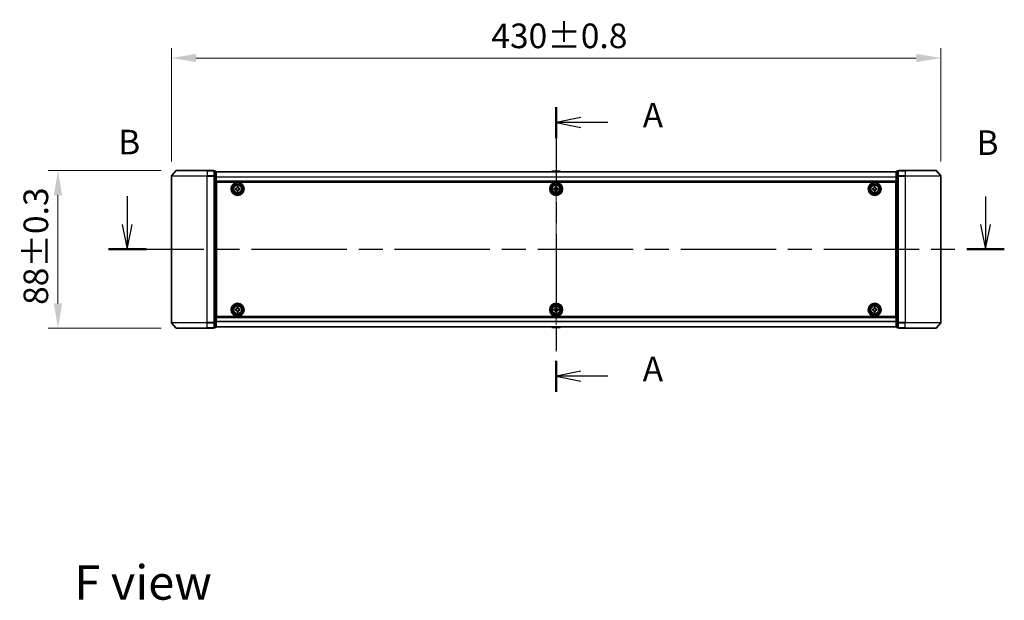
# Model space of a CAD drawing. Units: millimetres. Extents: x 0 to 9248, y 0 to 1546.
# Drawn here: x 1579 to 2129, y 521 to 845 of the extents above; entities that cross this region are included whole.
import ezdxf

# ---------------------------------------------------------------- set-up
doc = ezdxf.new("R2010")
doc.units = ezdxf.units.MM
doc.header["$LTSCALE"] = 2.5
doc.linetypes.add('CHAIN', pattern=[0.3543, 0.2362, -0.0295, 0.0591, -0.0295])
doc.layers.get('Defpoints').update_dxf_attribs({"lineweight": 25})
for name, color, linetype, lineweight in [('Centerline (ISO)', 131, 'Continuous', 18), ('Dimension (ISO)', 7, 'Continuous', 18), ('Dimension (ISO) @ 1', 7, 'Continuous', 18), ('Section Line (ISO)', 7, 'CHAIN', 25), ('Symbol (ISO)', 7, 'Continuous', 18), ('Visible (ISO)', 7, 'Continuous', 35), ('Visible Narrow (ISO)', 7, 'Continuous', 25)]:
    doc.layers.add(name, color=color, linetype=linetype, lineweight=lineweight)
doc.styles.add('Note Text (TK)', font='MS PGothic.ttf')
doc.dimstyles.new('Default - Method 1b (TK)', dxfattribs={"dimscale": 2.5, "dimtxt": 2.5, "dimasz": 2.5, "dimexe": 1, "dimexo": 1.5, "dimgap": 1, "dimtad": 1, "dimrnd": 1e-08, "dimdsep": 46, "dimtxsty": 'Note Text (TK)', "dimcen": 0.09, "dimdle": 5, "dimclrd": 100, "dimclre": 100, "dimclrt": 7, "dimadec": 1, "dimazin": 1, "dimtfac": 1, "dimtmove": 0, "dimatfit": 3, "dimfxl": 1, "dimtolj": 1, "dimlwd": -1, "dimlwe": -1, "dimarcsym": 0})

# ---------------------------------------------------------------- blocks, each defined once
blk = doc.blocks.new('2dTransSection90')
at = {"layer": 'Section Line (ISO)', "linetype": 'CHAIN', "ltscale": 14.545127}
blk.add_line((176.56, 152.83), (176.56, 123.91), dxfattribs=at)
at = {"layer": 'Section Line (ISO)', "linetype": 'Continuous', "lineweight": 50}
for p, q in [((176.56, 152.83), (176.56, 149.68)), ((176.56, 127.06), (176.56, 123.91))]:
    blk.add_line(p, q, dxfattribs=at)
at = {"layer": 'Section Line (ISO)', "linetype": 'Continuous'}
for p, q in [((179.06, 151.75), (176.56, 151.25)), ((179.06, 151.25), (176.56, 151.25)), ((176.56, 151.25), (179.06, 150.75)), ((181.8, 151.25), (179.06, 151.25)), ((179.06, 125.99), (176.56, 125.49)), ((179.06, 125.49), (176.56, 125.49)), ((176.56, 125.49), (179.06, 124.99)), ((181.8, 125.49), (179.06, 125.49))]:
    blk.add_line(p, q, dxfattribs=at)
at = {"layer": 'Section Line (ISO)', "char_height": 2.5, "attachment_point": 7, "style": 'Note Text (TK)'}
for insert in [(185.35, 149.97), (185.35, 124.2)]:
    blk.add_mtext('A', dxfattribs=dict(at, insert=insert))
blk = doc.blocks.new('2dTransSection91')
at = {"layer": 'Section Line (ISO)', "linetype": 'Continuous'}
for p, q in [((132.98, 143.79), (132.98, 140.88)), ((220.18, 143.73), (220.18, 140.88)), ((132.48, 140.88), (132.98, 138.38)), ((132.98, 140.88), (132.98, 138.38)), ((132.98, 138.38), (133.48, 140.88)), ((219.68, 140.88), (220.18, 138.38)), ((220.18, 140.88), (220.18, 138.38)), ((220.18, 138.38), (220.68, 140.88))]:
    blk.add_line(p, q, dxfattribs=at)
at = {"layer": 'Section Line (ISO)', "linetype": 'CHAIN', "ltscale": 16.407619}
blk.add_line((131.08, 138.38), (222.09, 138.38), dxfattribs=at)
at = {"layer": 'Section Line (ISO)', "linetype": 'Continuous', "lineweight": 50}
for p, q in [((131.08, 138.38), (134.89, 138.38)), ((218.27, 138.38), (222.09, 138.38))]:
    blk.add_line(p, q, dxfattribs=at)
at = {"layer": 'Section Line (ISO)', "char_height": 2.5, "attachment_point": 7, "style": 'Note Text (TK)'}
for insert in [(132.06, 147.24), (219.26, 147.18)]:
    blk.add_mtext('B', dxfattribs=dict(at, insert=insert))
blk = doc.blocks.new('*D31')
at = {"layer": 'Defpoints', "color": 0}
for p in [(2093.81, 823.95), (1663.81, 757.95), (2093.81, 757.95)]:
    blk.add_point(p, dxfattribs=at)
at = {"layer": 'Dimension (ISO)', "color": 100}
for p, q in [((1663.81, 766.2), (1663.81, 829.45)), ((2093.81, 766.2), (2093.81, 829.45)), ((1677.56, 823.95), (2080.06, 823.95))]:
    blk.add_line(p, q, dxfattribs=at)
for points in [[(1677.56, 826.25), (1677.56, 821.66), (1663.81, 823.95)], [(2080.06, 826.25), (2080.06, 821.66), (2093.81, 823.95)]]:
    blk.add_solid(points, dxfattribs=at)
at = {"layer": 'Dimension (ISO)', "color": 7, "insert": (1842.6, 836.33), "char_height": 13.75, "attachment_point": 4, "style": 'Note Text (TK)'}
blk.add_mtext('\\A1;430±0.8', dxfattribs=at)
blk = doc.blocks.new('*D32')
at = {"layer": 'Defpoints', "color": 0}
for p in [(1666.45, 761.06), (1600.45, 673.06), (1666.45, 673.06)]:
    blk.add_point(p, dxfattribs=at)
at = {"layer": 'Dimension (ISO)', "color": 100}
for p, q in [((1658.2, 761.06), (1594.95, 761.06)), ((1600.45, 747.31), (1600.45, 686.81)), ((1658.2, 673.06), (1594.95, 673.06))]:
    blk.add_line(p, q, dxfattribs=at)
for points in [[(1598.16, 747.31), (1602.74, 747.31), (1600.45, 761.06)], [(1598.16, 686.81), (1602.74, 686.81), (1600.45, 673.06)]]:
    blk.add_solid(points, dxfattribs=at)
at = {"layer": 'Dimension (ISO)', "color": 7, "insert": (1588.08, 686.01), "char_height": 13.75, "attachment_point": 4, "rotation": 90, "style": 'Note Text (TK)'}
blk.add_mtext('\\A1;88±0.3', dxfattribs=at)

msp = doc.modelspace()

# ---------------------------------------------------------------- linework, layer by layer
at = {"layer": 'Centerline (ISO)', "linetype": 'CHAIN', "ltscale": 23.990969}
msp.add_line((1878.8125, 774.1125), (1878.8125, 660.0125), dxfattribs=at)
at = {"layer": 'Visible (ISO)'}
for p, q in [((1666.2225, 760.9546), (1663.882, 758.1459)), ((1666.453, 761.0625), (1683.8125, 761.0625)), ((1687.5125, 761.0625), (1683.8125, 761.0625)), ((1687.8125, 757.9539), (1687.8125, 760.7625)), ((1688.5125, 760.7625), (1687.8125, 760.7625)), ((1688.8125, 757.7729), (1688.8125, 760.4625)), ((2068.8125, 760.3625), (1688.8125, 760.3625)), ((1876.5033, 760.6715), (1876.3025, 760.3625)), ((1880.954, 760.7625), (1876.671, 760.7625)), ((1881.1216, 760.6715), (1881.3225, 760.3625)), ((2068.8125, 760.4625), (2068.8125, 757.7729)), ((2069.8125, 760.7625), (2069.1125, 760.7625)), ((2069.8125, 760.7625), (2069.8125, 757.9539)), ((2073.8125, 761.0625), (2070.1125, 761.0625)), ((2073.8125, 761.0625), (2091.172, 761.0625)), ((2091.4025, 760.9546), (2093.743, 758.1459)), ((1663.8125, 757.9539), (1663.8125, 676.1711)), ((1687.8125, 676.1711), (1687.8125, 757.9539)), ((1688.8125, 676.3521), (1688.8125, 757.7729)), ((2068.8125, 754.8625), (1688.8125, 754.8625)), ((1689.0625, 679.5625), (1689.0625, 754.5625)), ((1689.0625, 754.5625), (2068.5625, 754.5625)), ((2068.5625, 754.5625), (2068.5625, 679.5625)), ((2068.8125, 757.7729), (2068.8125, 676.3521)), ((2069.8125, 757.9539), (2069.8125, 676.1711)), ((2093.8125, 676.1711), (2093.8125, 757.9539)), ((1689.0625, 751.3625), (1688.8125, 751.3625)), ((1689.0625, 750.8625), (1688.8125, 750.8625)), ((1689.0625, 750.3625), (1688.8125, 750.3625)), ((1689.0625, 748.3625), (1688.8125, 748.3625)), ((1699.5625, 751.125), (1700.025, 751.125)), ((1699.5625, 750.5), (1699.5625, 751.125)), ((1700.025, 750.5), (1699.5625, 750.5)), ((1700.5, 751.6), (1700.5, 752.0625)), ((1700.5, 752.0625), (1701.125, 752.0625)), ((1700.5, 749.5625), (1700.5, 750.025)), ((1701.125, 749.5625), (1700.5, 749.5625)), ((1701.125, 752.0625), (1701.125, 751.6)), ((1701.125, 750.025), (1701.125, 749.5625)), ((1701.6, 751.125), (1702.0625, 751.125)), ((1702.0625, 750.5), (1701.6, 750.5)), ((1702.0625, 751.125), (1702.0625, 750.5)), ((1877.5625, 751.125), (1878.025, 751.125)), ((1877.5625, 750.5), (1877.5625, 751.125)), ((1878.025, 750.5), (1877.5625, 750.5)), ((1878.5, 751.6), (1878.5, 752.0625)), ((1878.5, 752.0625), (1879.125, 752.0625)), ((1878.5, 749.5625), (1878.5, 750.025)), ((1879.125, 749.5625), (1878.5, 749.5625)), ((1879.125, 752.0625), (1879.125, 751.6)), ((1879.125, 750.025), (1879.125, 749.5625)), ((1879.6, 751.125), (1880.0625, 751.125)), ((1880.0625, 750.5), (1879.6, 750.5)), ((1880.0625, 751.125), (1880.0625, 750.5)), ((2055.5625, 751.125), (2056.025, 751.125)), ((2055.5625, 750.5), (2055.5625, 751.125)), ((2056.025, 750.5), (2055.5625, 750.5)), ((2056.5, 751.6), (2056.5, 752.0625)), ((2056.5, 752.0625), (2057.125, 752.0625)), ((2056.5, 749.5625), (2056.5, 750.025)), ((2057.125, 749.5625), (2056.5, 749.5625)), ((2057.125, 752.0625), (2057.125, 751.6)), ((2057.125, 750.025), (2057.125, 749.5625)), ((2057.6, 751.125), (2058.0625, 751.125)), ((2058.0625, 750.5), (2057.6, 750.5)), ((2058.0625, 751.125), (2058.0625, 750.5)), ((2068.8125, 751.3625), (2068.5625, 751.3625)), ((2068.8125, 750.8625), (2068.5625, 750.8625)), ((2068.8125, 750.3625), (2068.5625, 750.3625)), ((2068.8125, 748.3625), (2068.5625, 748.3625)), ((1689.0625, 745.3625), (1688.8125, 745.3625)), ((1689.0625, 744.3625), (1688.8125, 744.3625)), ((1689.0625, 744.0625), (1688.8125, 744.0625)), ((2068.8125, 745.3625), (2068.5625, 745.3625)), ((2068.8125, 744.3625), (2068.5625, 744.3625)), ((2068.8125, 744.0625), (2068.5625, 744.0625)), ((1688.8125, 690.0625), (1689.0625, 690.0625)), ((1688.8125, 689.7625), (1689.0625, 689.7625)), ((1688.8125, 688.7625), (1689.0625, 688.7625)), ((2068.5625, 690.0625), (2068.8125, 690.0625)), ((2068.5625, 689.7625), (2068.8125, 689.7625)), ((2068.5625, 688.7625), (2068.8125, 688.7625)), ((1688.8125, 685.7625), (1689.0625, 685.7625)), ((1688.8125, 683.7625), (1689.0625, 683.7625)), ((1688.8125, 683.2625), (1689.0625, 683.2625)), ((1688.8125, 682.7625), (1689.0625, 682.7625)), ((1699.5625, 683.625), (1700.025, 683.625)), ((1699.5625, 683), (1699.5625, 683.625)), ((1700.025, 683), (1699.5625, 683)), ((1700.5, 684.1), (1700.5, 684.5625)), ((1700.5, 684.5625), (1701.125, 684.5625)), ((1700.5, 682.0625), (1700.5, 682.525)), ((1701.125, 684.5625), (1701.125, 684.1)), ((1701.125, 682.525), (1701.125, 682.0625)), ((1701.6, 683.625), (1702.0625, 683.625)), ((1702.0625, 683), (1701.6, 683)), ((1702.0625, 683.625), (1702.0625, 683)), ((1877.5625, 683.625), (1878.025, 683.625)), ((1877.5625, 683), (1877.5625, 683.625)), ((1878.025, 683), (1877.5625, 683)), ((1878.5, 684.1), (1878.5, 684.5625)), ((1878.5, 684.5625), (1879.125, 684.5625)), ((1878.5, 682.0625), (1878.5, 682.525)), ((1879.125, 684.5625), (1879.125, 684.1)), ((1879.125, 682.525), (1879.125, 682.0625)), ((1879.6, 683.625), (1880.0625, 683.625)), ((1880.0625, 683), (1879.6, 683)), ((1880.0625, 683.625), (1880.0625, 683)), ((2055.5625, 683.625), (2056.025, 683.625)), ((2055.5625, 683), (2055.5625, 683.625)), ((2056.025, 683), (2055.5625, 683)), ((2056.5, 684.1), (2056.5, 684.5625)), ((2056.5, 684.5625), (2057.125, 684.5625)), ((2056.5, 682.0625), (2056.5, 682.525)), ((2057.125, 684.5625), (2057.125, 684.1)), ((2057.125, 682.525), (2057.125, 682.0625)), ((2057.6, 683.625), (2058.0625, 683.625)), ((2058.0625, 683), (2057.6, 683)), ((2058.0625, 683.625), (2058.0625, 683)), ((2068.5625, 685.7625), (2068.8125, 685.7625)), ((2068.5625, 683.7625), (2068.8125, 683.7625)), ((2068.5625, 683.2625), (2068.8125, 683.2625)), ((2068.5625, 682.7625), (2068.8125, 682.7625)), ((1688.8125, 679.2625), (2068.8125, 679.2625)), ((2068.5625, 679.5625), (1689.0625, 679.5625)), ((1701.125, 682.0625), (1700.5, 682.0625)), ((1879.125, 682.0625), (1878.5, 682.0625)), ((2057.125, 682.0625), (2056.5, 682.0625)), ((1666.2225, 673.1704), (1663.882, 675.9791)), ((1683.8125, 673.0625), (1666.453, 673.0625)), ((1683.8125, 673.0625), (1687.5125, 673.0625)), ((1687.8125, 673.3625), (1687.8125, 676.1711)), ((1687.8125, 673.3625), (1688.5125, 673.3625)), ((1688.8125, 673.6625), (1688.8125, 676.3521)), ((1688.8125, 673.7625), (2068.8125, 673.7625)), ((1876.5033, 673.4535), (1876.3025, 673.7625)), ((1876.671, 673.3625), (1880.954, 673.3625)), ((1881.1216, 673.4535), (1881.3225, 673.7625)), ((2068.8125, 676.3521), (2068.8125, 673.6625)), ((2069.1125, 673.3625), (2069.8125, 673.3625)), ((2069.8125, 676.1711), (2069.8125, 673.3625)), ((2070.1125, 673.0625), (2073.8125, 673.0625)), ((2091.172, 673.0625), (2073.8125, 673.0625)), ((2091.4025, 673.1704), (2093.743, 675.9791))]:
    msp.add_line(p, q, dxfattribs=at)
for centre, radius in [((1700.8125, 750.8125), 3.6), ((1700.8125, 750.8125), 3.5), ((1878.8125, 750.8125), 3.6), ((1878.8125, 750.8125), 3.5), ((2056.8125, 750.8125), 3.6), ((2056.8125, 750.8125), 3.5), ((1700.8125, 750.8125), 2.7), ((1700.8125, 750.8125), 2.6), ((1700.8125, 750.8125), 2.4649), ((1878.8125, 750.8125), 2.7), ((1878.8125, 750.8125), 2.6), ((1878.8125, 750.8125), 2.4649), ((2056.8125, 750.8125), 2.7), ((2056.8125, 750.8125), 2.6), ((2056.8125, 750.8125), 2.4649), ((1700.8125, 683.3125), 3.6), ((1700.8125, 683.3125), 3.5), ((1700.8125, 683.3125), 2.7), ((1700.8125, 683.3125), 2.6), ((1700.8125, 683.3125), 2.4649), ((1878.8125, 683.3125), 3.6), ((1878.8125, 683.3125), 3.5), ((1878.8125, 683.3125), 2.7), ((1878.8125, 683.3125), 2.6), ((1878.8125, 683.3125), 2.4649), ((2056.8125, 683.3125), 3.6), ((2056.8125, 683.3125), 3.5), ((2056.8125, 683.3125), 2.7), ((2056.8125, 683.3125), 2.6), ((2056.8125, 683.3125), 2.4649)]:
    msp.add_circle(centre, radius, dxfattribs=at)
for centre, radius, start, end in [((1666.453, 760.7625), 0.3, 90, 140.194429), ((1687.5125, 760.7625), 0.3, 0, 90), ((1688.5125, 760.4625), 0.3, 0, 90), ((1876.671, 760.5625), 0.2, 90, 146.976132), ((1880.954, 760.5625), 0.2, 33.023868, 90), ((2069.1125, 760.4625), 0.3, 90, 180), ((2070.1125, 760.7625), 0.3, 90, 180), ((2091.172, 760.7625), 0.3, 39.805571, 90), ((1664.1125, 757.9539), 0.3, 140.194429, 180), ((2093.5125, 757.9539), 0.3, 0, 39.805571), ((1664.1125, 676.1711), 0.3, 180, 219.805571), ((1666.453, 673.3625), 0.3, 219.805571, 270), ((1687.5125, 673.3625), 0.3, 270, 0), ((1688.5125, 673.6625), 0.3, 270, 0), ((1876.671, 673.5625), 0.2, 213.023868, 270), ((1880.954, 673.5625), 0.2, 270, 326.976132), ((2069.1125, 673.6625), 0.3, 180, 270), ((2070.1125, 673.3625), 0.3, 180, 270), ((2091.172, 673.3625), 0.3, 270, 320.194429), ((2093.5125, 676.1711), 0.3, 320.194429, 0)]:
    msp.add_arc(centre, radius, start, end, dxfattribs=at)
for points, knots in [([(1876.795, 760.7625), (1876.7943, 760.7625), (1876.7936, 760.7625), (1876.7918, 760.7625), (1876.7908, 760.7625), (1876.7898, 760.7625)], [-0.000230599076, -0.000230599076, -0.000230599076, -0.000230599076, 0, 0, 0.000338329447, 0.000338329447, 0.000338329447, 0.000338329447]), ([(1876.7898, 760.7625), (1876.7907, 760.7625), (1876.7916, 760.7625), (1876.7932, 760.7625), (1876.7939, 760.7625), (1876.7946, 760.7625)], [-0.000338329447, -0.000338329447, -0.000338329447, -0.000338329447, 0, 0, 0.000241517914, 0.000241517914, 0.000241517914, 0.000241517914]), ([(1879.2019, 760.7625), (1879.2018, 760.7625), (1879.2017, 760.7625), (1879.2013, 760.7625), (1879.201, 760.7625), (1879.2007, 760.7625)], [-0.000054249657, -0.000054249657, -0.000054249657, -0.000054249657, 0, 0, 0.000241517914, 0.000241517914, 0.000241517914, 0.000241517914]), ([(1879.2019, 760.7625), (1879.202, 760.7625), (1879.2021, 760.7625), (1879.2025, 760.7625), (1879.2027, 760.7625), (1879.2029, 760.7625)], [-0.000230599076, -0.000230599076, -0.000230599076, -0.000230599076, 0, 0, 0.000338329447, 0.000338329447, 0.000338329447, 0.000338329447]), ([(1700.025, 751.125), (1700.0844, 751.125), (1700.148, 751.1368), (1700.2651, 751.1853), (1700.3186, 751.2218), (1700.4032, 751.3064), (1700.4397, 751.3599), (1700.4882, 751.477), (1700.5, 751.5406), (1700.5, 751.6)], [-0.2880009693, -0.2880009693, -0.2880009693, -0.2880009693, -0.2700640264, -0.2700640264, -0.2521270835, -0.2521270835, -0.2341901406, -0.2341901406, -0.2162531977, -0.2162531977, -0.2162531977, -0.2162531977]), ([(1700.5, 750.025), (1700.5, 750.0844), (1700.4882, 750.148), (1700.4397, 750.2651), (1700.4032, 750.3186), (1700.3186, 750.4032), (1700.2651, 750.4397), (1700.148, 750.4882), (1700.0844, 750.5), (1700.025, 750.5)], [0, 0, 0, 0, 0.0179369429, 0.0179369429, 0.0358738858, 0.0358738858, 0.0538108287, 0.0538108287, 0.0717477716, 0.0717477716, 0.0717477716, 0.0717477716]), ([(1701.125, 751.6), (1701.125, 751.5406), (1701.1368, 751.477), (1701.1853, 751.3599), (1701.2218, 751.3064), (1701.3064, 751.2218), (1701.3599, 751.1853), (1701.477, 751.1368), (1701.5406, 751.125), (1701.6, 751.125)], [-0.2880009693, -0.2880009693, -0.2880009693, -0.2880009693, -0.2700640264, -0.2700640264, -0.2521270835, -0.2521270835, -0.2341901406, -0.2341901406, -0.2162531977, -0.2162531977, -0.2162531977, -0.2162531977]), ([(1701.6, 750.5), (1701.5406, 750.5), (1701.477, 750.4882), (1701.3599, 750.4397), (1701.3064, 750.4032), (1701.2218, 750.3186), (1701.1853, 750.2651), (1701.1368, 750.148), (1701.125, 750.0844), (1701.125, 750.025)], [0, 0, 0, 0, 0.0179369429, 0.0179369429, 0.0358738858, 0.0358738858, 0.0538108287, 0.0538108287, 0.0717477716, 0.0717477716, 0.0717477716, 0.0717477716]), ([(1878.025, 751.125), (1878.0844, 751.125), (1878.148, 751.1368), (1878.2651, 751.1853), (1878.3186, 751.2218), (1878.4032, 751.3064), (1878.4397, 751.3599), (1878.4882, 751.477), (1878.5, 751.5406), (1878.5, 751.6)], [-0.2880009693, -0.2880009693, -0.2880009693, -0.2880009693, -0.2700640264, -0.2700640264, -0.2521270835, -0.2521270835, -0.2341901406, -0.2341901406, -0.2162531977, -0.2162531977, -0.2162531977, -0.2162531977]), ([(1878.5, 750.025), (1878.5, 750.0844), (1878.4882, 750.148), (1878.4397, 750.2651), (1878.4032, 750.3186), (1878.3186, 750.4032), (1878.2651, 750.4397), (1878.148, 750.4882), (1878.0844, 750.5), (1878.025, 750.5)], [0, 0, 0, 0, 0.0179369429, 0.0179369429, 0.0358738858, 0.0358738858, 0.0538108287, 0.0538108287, 0.0717477716, 0.0717477716, 0.0717477716, 0.0717477716]), ([(1879.125, 751.6), (1879.125, 751.5406), (1879.1368, 751.477), (1879.1853, 751.3599), (1879.2218, 751.3064), (1879.3064, 751.2218), (1879.3599, 751.1853), (1879.477, 751.1368), (1879.5406, 751.125), (1879.6, 751.125)], [-0.2880009693, -0.2880009693, -0.2880009693, -0.2880009693, -0.2700640264, -0.2700640264, -0.2521270835, -0.2521270835, -0.2341901406, -0.2341901406, -0.2162531977, -0.2162531977, -0.2162531977, -0.2162531977]), ([(1879.6, 750.5), (1879.5406, 750.5), (1879.477, 750.4882), (1879.3599, 750.4397), (1879.3064, 750.4032), (1879.2218, 750.3186), (1879.1853, 750.2651), (1879.1368, 750.148), (1879.125, 750.0844), (1879.125, 750.025)], [0, 0, 0, 0, 0.0179369429, 0.0179369429, 0.0358738858, 0.0358738858, 0.0538108287, 0.0538108287, 0.0717477716, 0.0717477716, 0.0717477716, 0.0717477716]), ([(2056.025, 751.125), (2056.0844, 751.125), (2056.148, 751.1368), (2056.2651, 751.1853), (2056.3186, 751.2218), (2056.4032, 751.3064), (2056.4397, 751.3599), (2056.4882, 751.477), (2056.5, 751.5406), (2056.5, 751.6)], [-0.2880009693, -0.2880009693, -0.2880009693, -0.2880009693, -0.2700640264, -0.2700640264, -0.2521270835, -0.2521270835, -0.2341901406, -0.2341901406, -0.2162531977, -0.2162531977, -0.2162531977, -0.2162531977]), ([(2056.5, 750.025), (2056.5, 750.0844), (2056.4882, 750.148), (2056.4397, 750.2651), (2056.4032, 750.3186), (2056.3186, 750.4032), (2056.2651, 750.4397), (2056.148, 750.4882), (2056.0844, 750.5), (2056.025, 750.5)], [0, 0, 0, 0, 0.0179369429, 0.0179369429, 0.0358738858, 0.0358738858, 0.0538108287, 0.0538108287, 0.0717477716, 0.0717477716, 0.0717477716, 0.0717477716]), ([(2057.125, 751.6), (2057.125, 751.5406), (2057.1368, 751.477), (2057.1853, 751.3599), (2057.2218, 751.3064), (2057.3064, 751.2218), (2057.3599, 751.1853), (2057.477, 751.1368), (2057.5406, 751.125), (2057.6, 751.125)], [-0.2880009693, -0.2880009693, -0.2880009693, -0.2880009693, -0.2700640264, -0.2700640264, -0.2521270835, -0.2521270835, -0.2341901406, -0.2341901406, -0.2162531977, -0.2162531977, -0.2162531977, -0.2162531977]), ([(2057.6, 750.5), (2057.5406, 750.5), (2057.477, 750.4882), (2057.3599, 750.4397), (2057.3064, 750.4032), (2057.2218, 750.3186), (2057.1853, 750.2651), (2057.1368, 750.148), (2057.125, 750.0844), (2057.125, 750.025)], [0, 0, 0, 0, 0.0179369429, 0.0179369429, 0.0358738858, 0.0358738858, 0.0538108287, 0.0538108287, 0.0717477716, 0.0717477716, 0.0717477716, 0.0717477716]), ([(1700.025, 683.625), (1700.0844, 683.625), (1700.148, 683.6368), (1700.2651, 683.6853), (1700.3186, 683.7218), (1700.4032, 683.8064), (1700.4397, 683.8599), (1700.4882, 683.977), (1700.5, 684.0406), (1700.5, 684.1)], [-0.2880009693, -0.2880009693, -0.2880009693, -0.2880009693, -0.2700640264, -0.2700640264, -0.2521270835, -0.2521270835, -0.2341901406, -0.2341901406, -0.2162531977, -0.2162531977, -0.2162531977, -0.2162531977]), ([(1700.5, 682.525), (1700.5, 682.5844), (1700.4882, 682.648), (1700.4397, 682.7651), (1700.4032, 682.8186), (1700.3186, 682.9032), (1700.2651, 682.9397), (1700.148, 682.9882), (1700.0844, 683), (1700.025, 683)], [0, 0, 0, 0, 0.0179369429, 0.0179369429, 0.0358738858, 0.0358738858, 0.0538108287, 0.0538108287, 0.0717477716, 0.0717477716, 0.0717477716, 0.0717477716]), ([(1701.125, 684.1), (1701.125, 684.0406), (1701.1368, 683.977), (1701.1853, 683.8599), (1701.2218, 683.8064), (1701.3064, 683.7218), (1701.3599, 683.6853), (1701.477, 683.6368), (1701.5406, 683.625), (1701.6, 683.625)], [-0.2880009693, -0.2880009693, -0.2880009693, -0.2880009693, -0.2700640264, -0.2700640264, -0.2521270835, -0.2521270835, -0.2341901406, -0.2341901406, -0.2162531977, -0.2162531977, -0.2162531977, -0.2162531977]), ([(1701.6, 683), (1701.5406, 683), (1701.477, 682.9882), (1701.3599, 682.9397), (1701.3064, 682.9032), (1701.2218, 682.8186), (1701.1853, 682.7651), (1701.1368, 682.648), (1701.125, 682.5844), (1701.125, 682.525)], [0, 0, 0, 0, 0.0179369429, 0.0179369429, 0.0358738858, 0.0358738858, 0.0538108287, 0.0538108287, 0.0717477716, 0.0717477716, 0.0717477716, 0.0717477716]), ([(1878.025, 683.625), (1878.0844, 683.625), (1878.148, 683.6368), (1878.2651, 683.6853), (1878.3186, 683.7218), (1878.4032, 683.8064), (1878.4397, 683.8599), (1878.4882, 683.977), (1878.5, 684.0406), (1878.5, 684.1)], [-0.2880009693, -0.2880009693, -0.2880009693, -0.2880009693, -0.2700640264, -0.2700640264, -0.2521270835, -0.2521270835, -0.2341901406, -0.2341901406, -0.2162531977, -0.2162531977, -0.2162531977, -0.2162531977]), ([(1878.5, 682.525), (1878.5, 682.5844), (1878.4882, 682.648), (1878.4397, 682.7651), (1878.4032, 682.8186), (1878.3186, 682.9032), (1878.2651, 682.9397), (1878.148, 682.9882), (1878.0844, 683), (1878.025, 683)], [0, 0, 0, 0, 0.0179369429, 0.0179369429, 0.0358738858, 0.0358738858, 0.0538108287, 0.0538108287, 0.0717477716, 0.0717477716, 0.0717477716, 0.0717477716]), ([(1879.125, 684.1), (1879.125, 684.0406), (1879.1368, 683.977), (1879.1853, 683.8599), (1879.2218, 683.8064), (1879.3064, 683.7218), (1879.3599, 683.6853), (1879.477, 683.6368), (1879.5406, 683.625), (1879.6, 683.625)], [-0.2880009693, -0.2880009693, -0.2880009693, -0.2880009693, -0.2700640264, -0.2700640264, -0.2521270835, -0.2521270835, -0.2341901406, -0.2341901406, -0.2162531977, -0.2162531977, -0.2162531977, -0.2162531977]), ([(1879.6, 683), (1879.5406, 683), (1879.477, 682.9882), (1879.3599, 682.9397), (1879.3064, 682.9032), (1879.2218, 682.8186), (1879.1853, 682.7651), (1879.1368, 682.648), (1879.125, 682.5844), (1879.125, 682.525)], [0, 0, 0, 0, 0.0179369429, 0.0179369429, 0.0358738858, 0.0358738858, 0.0538108287, 0.0538108287, 0.0717477716, 0.0717477716, 0.0717477716, 0.0717477716]), ([(2056.025, 683.625), (2056.0844, 683.625), (2056.148, 683.6368), (2056.2651, 683.6853), (2056.3186, 683.7218), (2056.4032, 683.8064), (2056.4397, 683.8599), (2056.4882, 683.977), (2056.5, 684.0406), (2056.5, 684.1)], [-0.2880009693, -0.2880009693, -0.2880009693, -0.2880009693, -0.2700640264, -0.2700640264, -0.2521270835, -0.2521270835, -0.2341901406, -0.2341901406, -0.2162531977, -0.2162531977, -0.2162531977, -0.2162531977]), ([(2056.5, 682.525), (2056.5, 682.5844), (2056.4882, 682.648), (2056.4397, 682.7651), (2056.4032, 682.8186), (2056.3186, 682.9032), (2056.2651, 682.9397), (2056.148, 682.9882), (2056.0844, 683), (2056.025, 683)], [0, 0, 0, 0, 0.0179369429, 0.0179369429, 0.0358738858, 0.0358738858, 0.0538108287, 0.0538108287, 0.0717477716, 0.0717477716, 0.0717477716, 0.0717477716]), ([(2057.125, 684.1), (2057.125, 684.0406), (2057.1368, 683.977), (2057.1853, 683.8599), (2057.2218, 683.8064), (2057.3064, 683.7218), (2057.3599, 683.6853), (2057.477, 683.6368), (2057.5406, 683.625), (2057.6, 683.625)], [-0.2880009693, -0.2880009693, -0.2880009693, -0.2880009693, -0.2700640264, -0.2700640264, -0.2521270835, -0.2521270835, -0.2341901406, -0.2341901406, -0.2162531977, -0.2162531977, -0.2162531977, -0.2162531977]), ([(2057.6, 683), (2057.5406, 683), (2057.477, 682.9882), (2057.3599, 682.9397), (2057.3064, 682.9032), (2057.2218, 682.8186), (2057.1853, 682.7651), (2057.1368, 682.648), (2057.125, 682.5844), (2057.125, 682.525)], [0, 0, 0, 0, 0.0179369429, 0.0179369429, 0.0358738858, 0.0358738858, 0.0538108287, 0.0538108287, 0.0717477716, 0.0717477716, 0.0717477716, 0.0717477716]), ([(1878.4231, 673.3625), (1878.423, 673.3625), (1878.4228, 673.3625), (1878.4225, 673.3625), (1878.4223, 673.3625), (1878.4221, 673.3625)], [-0.000230599076, -0.000230599076, -0.000230599076, -0.000230599076, 0, 0, 0.000338329447, 0.000338329447, 0.000338329447, 0.000338329447]), ([(1878.4231, 673.3625), (1878.4232, 673.3625), (1878.4233, 673.3625), (1878.4237, 673.3625), (1878.424, 673.3625), (1878.4243, 673.3625)], [-0.000054249657, -0.000054249657, -0.000054249657, -0.000054249657, 0, 0, 0.000241517914, 0.000241517914, 0.000241517914, 0.000241517914]), ([(1880.83, 673.3625), (1880.8307, 673.3625), (1880.8314, 673.3625), (1880.8332, 673.3625), (1880.8342, 673.3625), (1880.8352, 673.3625)], [-0.000230599076, -0.000230599076, -0.000230599076, -0.000230599076, 0, 0, 0.000338329447, 0.000338329447, 0.000338329447, 0.000338329447]), ([(1880.8352, 673.3625), (1880.8343, 673.3625), (1880.8334, 673.3625), (1880.8317, 673.3625), (1880.8311, 673.3625), (1880.8304, 673.3625)], [-0.000338329447, -0.000338329447, -0.000338329447, -0.000338329447, 0, 0, 0.000241517914, 0.000241517914, 0.000241517914, 0.000241517914])]:
    msp.add_open_spline(points, degree=3, knots=knots, dxfattribs=at)
at = {"layer": 'Visible Narrow (ISO)'}
for p, q in [((1683.8125, 760.9546), (1666.2225, 760.9546)), ((1683.8125, 760.9546), (1683.8125, 761.0625)), ((1683.8125, 760.9546), (1687.5125, 760.9546)), ((1683.8125, 760.9546), (1683.8125, 758.1459)), ((1687.5125, 760.9546), (1687.5125, 761.0625)), ((1687.5125, 760.9546), (1687.5125, 758.1459)), ((1687.8125, 760.6546), (1688.5125, 760.6546)), ((1688.5125, 760.6546), (1688.5125, 760.7625)), ((1688.5125, 760.6546), (1688.5125, 757.9649)), ((2068.8125, 760.2905), (1688.8125, 760.2905)), ((1881.1216, 760.6715), (1876.5033, 760.6715)), ((2069.1125, 760.7625), (2069.1125, 760.6546)), ((2069.1125, 757.9649), (2069.1125, 760.6546)), ((2069.1125, 760.6546), (2069.8125, 760.6546)), ((2070.1125, 761.0625), (2070.1125, 760.9546)), ((2070.1125, 758.1459), (2070.1125, 760.9546)), ((2070.1125, 760.9546), (2073.8125, 760.9546)), ((2073.8125, 760.9546), (2073.8125, 761.0625)), ((2073.8125, 760.9546), (2073.8125, 758.1459)), ((2091.4025, 760.9546), (2073.8125, 760.9546)), ((1683.8125, 757.9539), (1663.8125, 757.9539)), ((1663.882, 758.1459), (1683.8125, 758.1459)), ((1687.5125, 758.1459), (1683.8125, 758.1459)), ((1683.8125, 758.1459), (1683.8125, 757.9539)), ((1683.8125, 757.9539), (1687.5125, 757.9539)), ((1683.8125, 676.1711), (1683.8125, 757.9539)), ((1687.5125, 757.9539), (1687.5125, 758.1459)), ((1687.5125, 757.9539), (1687.8125, 757.9539)), ((1687.5125, 757.9539), (1687.5125, 676.1711)), ((1688.5125, 757.9649), (1687.8125, 757.9649)), ((1687.8125, 757.7729), (1688.5125, 757.7729)), ((1688.5125, 757.7729), (1688.5125, 757.9649)), ((1688.5125, 757.7729), (1688.8125, 757.7729)), ((1688.5125, 757.7729), (1688.5125, 676.3521)), ((2068.8125, 757.4181), (1688.8125, 757.4181)), ((2068.8125, 757.2901), (1688.8125, 757.2901)), ((2068.8125, 755.1625), (1688.8125, 755.1625)), ((2068.8125, 757.7729), (2069.1125, 757.7729)), ((2069.1125, 757.9649), (2069.1125, 757.7729)), ((2069.8125, 757.9649), (2069.1125, 757.9649)), ((2069.1125, 676.3521), (2069.1125, 757.7729)), ((2069.1125, 757.7729), (2069.8125, 757.7729)), ((2069.8125, 757.9539), (2070.1125, 757.9539)), ((2070.1125, 758.1459), (2070.1125, 757.9539)), ((2073.8125, 758.1459), (2070.1125, 758.1459)), ((2070.1125, 676.1711), (2070.1125, 757.9539)), ((2070.1125, 757.9539), (2073.8125, 757.9539)), ((2073.8125, 758.1459), (2073.8125, 757.9539)), ((2073.8125, 758.1459), (2093.743, 758.1459)), ((2073.8125, 757.9539), (2073.8125, 676.1711)), ((2093.8125, 757.9539), (2073.8125, 757.9539)), ((1689.0625, 748.9868), (1688.8125, 748.9868)), ((1689.0625, 748.7746), (1688.8125, 748.7746)), ((1689.0625, 748.4504), (1688.8125, 748.4504)), ((2068.8125, 748.9868), (2068.5625, 748.9868)), ((2068.8125, 748.7746), (2068.5625, 748.7746)), ((2068.8125, 748.4504), (2068.5625, 748.4504)), ((1689.0625, 748.0625), (1688.8125, 748.0625)), ((1689.0625, 745.6625), (1688.8125, 745.6625)), ((1689.0625, 745.2746), (1688.8125, 745.2746)), ((1689.0625, 744.9504), (1688.8125, 744.9504)), ((1689.0625, 744.7382), (1688.8125, 744.7382)), ((1689.0625, 744.6625), (1688.8125, 744.6625)), ((1688.8125, 743.7625), (1689.0625, 743.7625)), ((2068.8125, 748.0625), (2068.5625, 748.0625)), ((2068.8125, 745.6625), (2068.5625, 745.6625)), ((2068.8125, 745.2746), (2068.5625, 745.2746)), ((2068.8125, 744.9504), (2068.5625, 744.9504)), ((2068.8125, 744.7382), (2068.5625, 744.7382)), ((2068.8125, 744.6625), (2068.5625, 744.6625)), ((2068.5625, 743.7625), (2068.8125, 743.7625)), ((1689.0625, 690.3625), (1688.8125, 690.3625)), ((1688.8125, 689.4625), (1689.0625, 689.4625)), ((1688.8125, 689.3868), (1689.0625, 689.3868)), ((1688.8125, 689.1746), (1689.0625, 689.1746)), ((1688.8125, 688.8504), (1689.0625, 688.8504)), ((1688.8125, 688.4625), (1689.0625, 688.4625)), ((2068.8125, 690.3625), (2068.5625, 690.3625)), ((2068.5625, 689.4625), (2068.8125, 689.4625)), ((2068.5625, 689.3868), (2068.8125, 689.3868)), ((2068.5625, 689.1746), (2068.8125, 689.1746)), ((2068.5625, 688.8504), (2068.8125, 688.8504)), ((2068.5625, 688.4625), (2068.8125, 688.4625)), ((1688.8125, 686.0625), (1689.0625, 686.0625)), ((1688.8125, 685.6746), (1689.0625, 685.6746)), ((1688.8125, 685.3504), (1689.0625, 685.3504)), ((1688.8125, 685.1382), (1689.0625, 685.1382)), ((2068.5625, 686.0625), (2068.8125, 686.0625)), ((2068.5625, 685.6746), (2068.8125, 685.6746)), ((2068.5625, 685.3504), (2068.8125, 685.3504)), ((2068.5625, 685.1382), (2068.8125, 685.1382)), ((1688.8125, 678.9625), (2068.8125, 678.9625)), ((1688.8125, 676.8349), (2068.8125, 676.8349)), ((1663.8125, 676.1711), (1683.8125, 676.1711)), ((1683.8125, 675.9791), (1663.882, 675.9791)), ((1666.2225, 673.1704), (1683.8125, 673.1704)), ((1687.5125, 676.1711), (1683.8125, 676.1711)), ((1683.8125, 675.9791), (1683.8125, 676.1711)), ((1683.8125, 675.9791), (1687.5125, 675.9791)), ((1683.8125, 673.1704), (1683.8125, 675.9791)), ((1687.5125, 673.1704), (1683.8125, 673.1704)), ((1683.8125, 673.1704), (1683.8125, 673.0625)), ((1687.8125, 676.1711), (1687.5125, 676.1711)), ((1687.5125, 675.9791), (1687.5125, 676.1711)), ((1687.5125, 675.9791), (1687.5125, 673.1704)), ((1687.5125, 673.0625), (1687.5125, 673.1704)), ((1688.5125, 676.3521), (1687.8125, 676.3521)), ((1687.8125, 676.1601), (1688.5125, 676.1601)), ((1688.5125, 673.4704), (1687.8125, 673.4704)), ((1688.8125, 676.3521), (1688.5125, 676.3521)), ((1688.5125, 676.1601), (1688.5125, 676.3521)), ((1688.5125, 676.1601), (1688.5125, 673.4704)), ((1688.5125, 673.3625), (1688.5125, 673.4704)), ((1688.8125, 676.7069), (2068.8125, 676.7069)), ((1688.8125, 673.8345), (2068.8125, 673.8345)), ((1876.5033, 673.4535), (1881.1216, 673.4535)), ((2069.1125, 676.3521), (2068.8125, 676.3521)), ((2069.1125, 676.3521), (2069.1125, 676.1601)), ((2069.8125, 676.3521), (2069.1125, 676.3521)), ((2069.1125, 673.4704), (2069.1125, 676.1601)), ((2069.1125, 676.1601), (2069.8125, 676.1601)), ((2069.1125, 673.4704), (2069.1125, 673.3625)), ((2069.8125, 673.4704), (2069.1125, 673.4704)), ((2070.1125, 676.1711), (2069.8125, 676.1711)), ((2070.1125, 676.1711), (2070.1125, 675.9791)), ((2073.8125, 676.1711), (2070.1125, 676.1711)), ((2070.1125, 673.1704), (2070.1125, 675.9791)), ((2070.1125, 675.9791), (2073.8125, 675.9791)), ((2070.1125, 673.1704), (2070.1125, 673.0625)), ((2073.8125, 673.1704), (2070.1125, 673.1704)), ((2073.8125, 675.9791), (2073.8125, 676.1711)), ((2073.8125, 676.1711), (2093.8125, 676.1711)), ((2073.8125, 673.1704), (2073.8125, 675.9791)), ((2093.743, 675.9791), (2073.8125, 675.9791)), ((2073.8125, 673.1704), (2073.8125, 673.0625)), ((2073.8125, 673.1704), (2091.4025, 673.1704))]:
    msp.add_line(p, q, dxfattribs=at)
for centre, radius in [((1700.8125, 750.8125), 2.4624), ((1700.8125, 750.8125), 2.2523), ((1700.8125, 750.8125), 2.113), ((1878.8125, 750.8125), 2.4624), ((1878.8125, 750.8125), 2.2523), ((1878.8125, 750.8125), 2.113), ((2056.8125, 750.8125), 2.4624), ((2056.8125, 750.8125), 2.2523), ((2056.8125, 750.8125), 2.113), ((1700.8125, 683.3125), 2.4624), ((1700.8125, 683.3125), 2.2523), ((1700.8125, 683.3125), 2.113), ((1878.8125, 683.3125), 2.4624), ((1878.8125, 683.3125), 2.2523), ((1878.8125, 683.3125), 2.113), ((2056.8125, 683.3125), 2.4624), ((2056.8125, 683.3125), 2.2523), ((2056.8125, 683.3125), 2.113)]:
    msp.add_circle(centre, radius, dxfattribs=at)
for centre, major_axis, start_param, end_param in [((1687.5125, 760.7625), (0.3, 0), 0, 1.57079633), ((1688.5125, 760.4625), (0.3, 0), 0, 1.57079633), ((2069.1125, 760.4625), (-0.3, 0), 4.71238898, 6.28318531), ((2070.1125, 760.7625), (-0.3, 0), 4.71238898, 6.28318531), ((1687.5125, 757.9539), (0.3, 0), 0, 1.57079633), ((1688.5125, 757.7729), (0.3, 0), 0, 1.57079633), ((2069.1125, 757.7729), (-0.3, 0), 4.71238898, 6.28318531), ((2070.1125, 757.9539), (-0.3, 0), 4.71238898, 6.28318531), ((1687.5125, 676.1711), (0.3, 0), 4.71238898, 6.28318531), ((1687.5125, 673.3625), (0.3, 0), 4.71238898, 6.28318531), ((1688.5125, 676.3521), (0.3, 0), 4.71238898, 6.28318531), ((1688.5125, 673.6625), (0.3, 0), 4.71238898, 6.28318531), ((2069.1125, 676.3521), (-0.3, 0), 0, 1.57079633), ((2069.1125, 673.6625), (-0.3, 0), 0, 1.57079633), ((2070.1125, 676.1711), (-0.3, 0), 0, 1.57079633), ((2070.1125, 673.3625), (-0.3, 0), 0, 1.57079633)]:
    msp.add_ellipse(centre, major_axis=major_axis, ratio=0.6401844, start_param=start_param, end_param=end_param, dxfattribs=at)

# ---------------------------------------------------------------- block references
at = {"layer": 'Section Line (ISO)', "xscale": 5.5, "yscale": 5.5, "zscale": 5.5}
for name in ['2dTransSection90', '2dTransSection91']:
    msp.add_blockref(name, (907.75, -44), dxfattribs=at)

# ---------------------------------------------------------------- texts
at = {"layer": 'Symbol (ISO)', "color": 7, "insert": (1609.5709, 530.9432), "char_height": 19.25, "attachment_point": 4, "line_spacing_factor": 1.5, "style": 'Note Text (TK)'}
msp.add_mtext('\\fＭＳ Ｐゴシック|b0|i0;{\\H19.2500;F view}', dxfattribs=at)

# ---------------------------------------------------------------- dimensions: what is measured, and where the dimension line sits
at = {"layer": 'Dimension (ISO) @ 1', "color": 100}
for base, p1, p2, angle, override, picture, middle in [((2093.8125, 823.9539), (1663.8125, 757.9539), (2093.8125, 757.9539), 180, {"dimscale": 1, "dimtxt": 13.75, "dimasz": 13.75, "dimexe": 5.5, "dimexo": 8.25, "dimgap": 5.5, "dimdec": 2, "dimcen": 0.495, "dimtol": 1, "dimlim": 0, "dimtp": 0.8, "dimtm": 0.8, "dimtdec": 2, "dimtix": 0, "dimtofl": 0, "dimtmove": 0, "dimatfit": 1}, '*D31', (1878.8125, 823.9539)), ((1600.453, 673.0625), (1666.453, 761.0625), (1666.453, 673.0625), 90, {"dimscale": 1, "dimtxt": 13.75, "dimasz": 13.75, "dimexe": 5.5, "dimexo": 8.25, "dimgap": 5.5, "dimdec": 2, "dimcen": 0.495, "dimtol": 1, "dimlim": 0, "dimtp": 0.3, "dimtm": 0.3, "dimtdec": 2, "dimtix": 0, "dimtofl": 0, "dimtmove": 0, "dimatfit": 1}, '*D32', (1600.453, 717.0625))]:
    dim = msp.add_linear_dim(base=base, p1=p1, p2=p2, angle=angle, dimstyle='Default - Method 1b (TK)', override=override, dxfattribs=at)
    dim.commit()
    dim.dimension.update_dxf_attribs({"geometry": picture, "text_midpoint": middle, "dimtype": 128})

doc.saveas('drawing.dxf')
